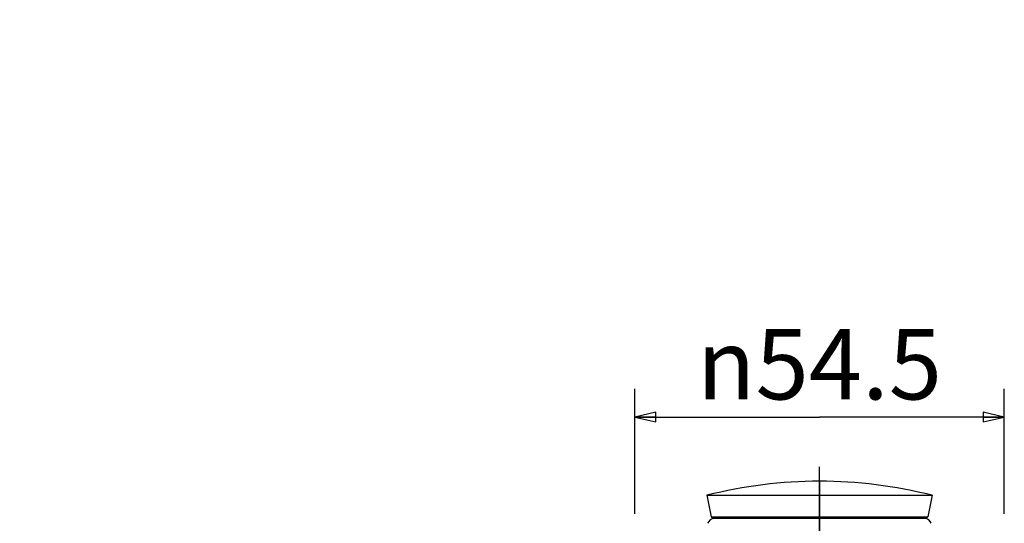
# Model space of a CAD drawing. Units: millimetres. Extents: x 0 to 420, y 0 to 297.
# Drawn here: x 264 to 333, y 165 to 200 of the extents above; entities that cross this region are included whole.
import ezdxf

# ---------------------------------------------------------------- set-up
doc = ezdxf.new("R2010")
doc.units = ezdxf.units.MM
doc.header["$LTSCALE"] = 23.1
doc.linetypes.add('CENTER', pattern=[0.6, 0.375, -0.075, 0.075, -0.075])
for name, color, linetype in [('02___PRT_ALL_AXES', 7, 'Continuous'), ('DEF_LAYER_ASSEM_MEMBER', 7, 'Continuous'), ('DEF_LAYER_DIM', 7, 'Continuous')]:
    doc.layers.add(name, color=color, linetype=linetype)
doc.styles.get("Standard").update_dxf_attribs({"font": 'txt', "width": 0.8})
doc.styles.add('TEXTSTYLE_1', font='gdt', dxfattribs={"width": 0.8})
doc.dimstyles.new('DIMSTYLE_1', dxfattribs={"dimtxt": 5, "dimasz": 1.5, "dimexe": 0.18, "dimexo": 0.0625, "dimgap": 0.09, "dimtad": 1, "dimdec": 0, "dimlfac": 2, "dimdsep": 46, "dimtxsty": 'Standard', "dimblk": 'CLOSED', "dimblk1": 'CLOSED', "dimblk2": 'CLOSED', "dimcen": 0.09, "dimadec": 0, "dimazin": 0, "dimtfac": 1, "dimtdec": 0, "dimtofl": 0, "dimtmove": 0, "dimatfit": 3, "dimldrblk": 'CLOSED', "dimfxl": 1, "dimtolj": 1, "dimarcsym": 0})
doc.dimstyles.new('DIMSTYLE_2', dxfattribs={"dimtxt": 5, "dimasz": 1.5, "dimexe": 0.18, "dimexo": 0.0625, "dimgap": 0.09, "dimtad": 1, "dimdec": 3, "dimlfac": 2, "dimdsep": 46, "dimtxsty": 'Standard', "dimblk": 'CLOSED', "dimblk1": 'CLOSED', "dimblk2": 'CLOSED', "dimcen": 0.09, "dimadec": 0, "dimazin": 0, "dimtp": 0.001, "dimtm": 0.001, "dimtfac": 1, "dimtdec": 3, "dimtofl": 0, "dimtmove": 0, "dimatfit": 3, "dimldrblk": 'CLOSED', "dimfxl": 1, "dimtolj": 1, "dimarcsym": 0})

# ---------------------------------------------------------------- blocks, each defined once
blk = doc.blocks.new('_CLOSED')
at = {"color": 0, "linetype": 'ByBlock'}
for p, q in [((0, 0), (-1, 0.233)), ((-1, 0.233), (-1, -0.233)), ((-1, -0.233), (0, 0)), ((-1, 0), (0, 0))]:
    blk.add_line(p, q, dxfattribs=at)
blk = doc.blocks.new('*D7')
at = {"layer": 'DEF_LAYER_DIM', "color": 2, "linetype": 'Continuous'}
for p, q in [((245.41, 200.298), (245.41, 91.295)), ((320.346, 167.548), (320.346, 91.295)), ((245.41, 93.295), (282.878, 93.295)), ((320.346, 93.295), (282.878, 93.295))]:
    blk.add_line(p, q, dxfattribs=at)
at = {"layer": 'DEF_LAYER_DIM', "color": 2, "linetype": 'Continuous', "xscale": 1.5, "yscale": 1.5, "zscale": 1.5, "rotation": 180}
blk.add_blockref('_CLOSED', (245.41, 93.295), dxfattribs=at)
at = {"layer": 'DEF_LAYER_DIM', "color": 2, "linetype": 'Continuous', "xscale": 1.5, "yscale": 1.5, "zscale": 1.5}
blk.add_blockref('_CLOSED', (320.346, 93.295), dxfattribs=at)
at = {"layer": 'DEF_LAYER_DIM', "color": 2, "linetype": 'Continuous', "insert": (273.807, 99.545), "char_height": 5, "width": 24, "attachment_point": 2, "line_spacing_factor": 0.9}
blk.add_mtext('Max150', dxfattribs=at)
blk = doc.blocks.new('*D9')
at = {"layer": 'DEF_LAYER_DIM', "color": 2, "linetype": 'Continuous'}
for p, q in [((307.213, 165.214), (307.213, 174.08)), ((333.479, 165.214), (333.479, 174.08)), ((307.213, 172.08), (320.346, 172.08)), ((333.479, 172.08), (320.346, 172.08))]:
    blk.add_line(p, q, dxfattribs=at)
at = {"layer": 'DEF_LAYER_DIM', "color": 2, "linetype": 'Continuous', "xscale": 1.5, "yscale": 1.5, "zscale": 1.5, "rotation": 180}
blk.add_blockref('_CLOSED', (307.213, 172.08), dxfattribs=at)
at = {"layer": 'DEF_LAYER_DIM', "color": 2, "linetype": 'Continuous', "xscale": 1.5, "yscale": 1.5, "zscale": 1.5}
blk.add_blockref('_CLOSED', (333.479, 172.08), dxfattribs=at)
at = {"layer": 'DEF_LAYER_DIM', "color": 2, "linetype": 'Continuous', "insert": (320.346, 178.33), "char_height": 5, "width": 22.66667, "attachment_point": 2, "line_spacing_factor": 0.9, "style": 'TEXTSTYLE_1'}
blk.add_mtext('{\\Fgdt;n}\\Ftxt;54.5', dxfattribs=at)

msp = doc.modelspace()

# ---------------------------------------------------------------- linework, layer by layer
at = {"layer": '02___PRT_ALL_AXES', "color": 7, "linetype": 'CENTER'}
msp.add_line((320.34623, 38.83261), (320.34623, 168.54783), dxfattribs=at)
at = {"layer": 'DEF_LAYER_ASSEM_MEMBER', "color": 7, "linetype": 'Continuous'}
for p, q in [((312.34623, 166.51783), (328.34623, 166.51783)), ((312.34623, 166.51783), (312.65474, 164.99585)), ((328.34623, 166.51783), (328.03772, 164.99585)), ((313.20277, 164.9039), (312.75013, 164.91575)), ((327.82123, 164.86783), (312.87123, 164.86783)), ((327.94233, 164.91575), (327.48968, 164.9039))]:
    msp.add_line(p, q, dxfattribs=at)
at = {"layer": 'DEF_LAYER_ASSEM_MEMBER', "color": 9, "linetype": 'Continuous'}
for p, q in [((312.65474, 164.99585), (328.03772, 164.99585)), ((312.75013, 164.91575), (327.94233, 164.91575)), ((327.48968, 164.9039), (313.20277, 164.9039))]:
    msp.add_line(p, q, dxfattribs=at)
at = {"layer": 'DEF_LAYER_ASSEM_MEMBER', "color": 7, "linetype": 'Continuous'}
for centre, radius, start, end in [((320.34623, 135.01783), 32.5, 75.7499673, 104.2500327), ((312.87123, 164.36783), 0.5, 90, 160.8276064), ((312.75275, 165.01572), 0.1, 191.4587523, 268.5), ((313.19623, 164.65398), 0.25, 59.9160923, 88.5), ((327.49623, 164.65398), 0.25, 91.5, 120.0839077), ((327.82123, 164.36783), 0.5, 19.1723936, 90), ((327.93971, 165.01572), 0.1, 271.5, 348.5412477)]:
    msp.add_arc(centre, radius, start, end, dxfattribs=at)

# ---------------------------------------------------------------- dimensions: what is measured, and where the dimension line sits
at = {"layer": 'DEF_LAYER_DIM', "color": 2, "linetype": 'Continuous'}
for base, p1, p2, text, dimstyle, picture, middle in [((320.34623, 93.29542), (245.41028, 200.29783), (320.34623, 167.54783), 'Max<>', 'DIMSTYLE_1', '*D7', (267.80669, 97.04542)), ((333.47925, 172.07965), (307.21321, 165.21381), (333.47925, 165.21381), '%%c54.5', 'DIMSTYLE_2', '*D9', (314.67956, 175.82965))]:
    dim = msp.add_linear_dim(base=base, p1=p1, p2=p2, text=text, dimstyle=dimstyle, dxfattribs=at)
    dim.commit()
    dim.dimension.update_dxf_attribs({"geometry": picture, "text_midpoint": middle, "dimtype": 160})

doc.saveas('drawing.dxf')
